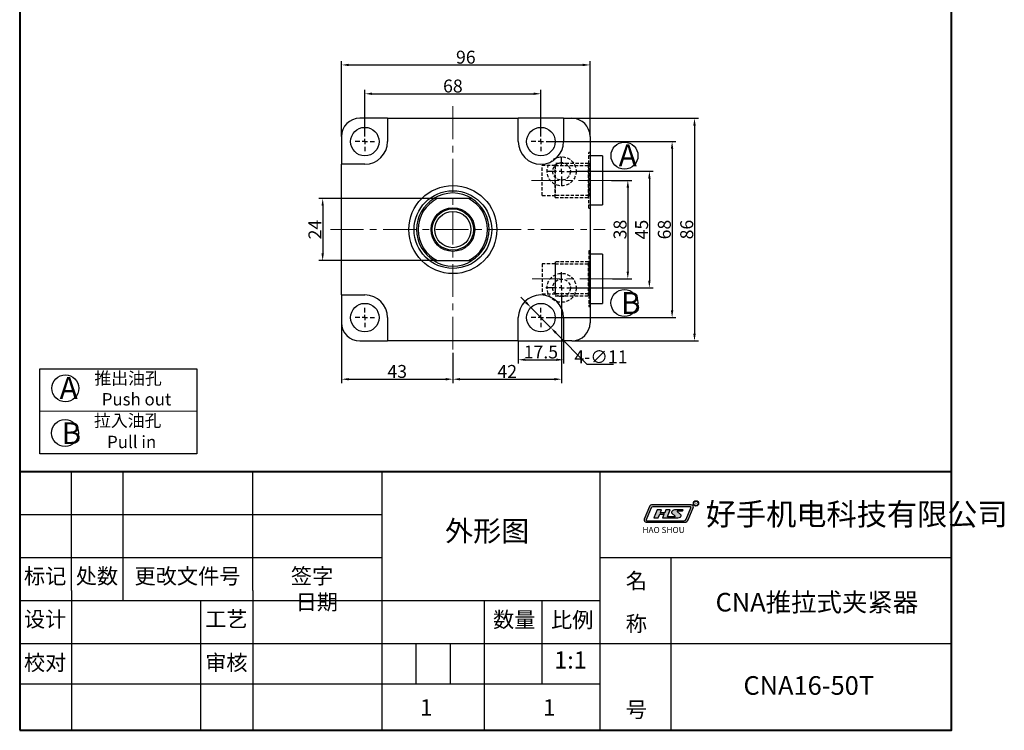
# Model space of a CAD drawing. Extents: x 430 to 810, y 157 to 715.
# Drawn here: x 430 to 810, y 157 to 431 of the extents above; entities that cross this region are included whole.
import ezdxf

# ---------------------------------------------------------------- set-up
doc = ezdxf.new("R2010")
doc.units = 0
doc.header["$MEASUREMENT"] = 0
doc.header["$PDSIZE"] = -1
for name, pattern in [('CENTERX2', [20.32, 12.7, -2.54, 2.54, -2.54]), ('HIDDEN', [1.905, 1.27, -0.635]), ('PHANTOM', [12.7, 6.35, -1.27, 1.27, -1.27, 1.27, -1.27])]:
    doc.linetypes.add(name, pattern=pattern)
doc.layers.get('0').update_dxf_attribs({"linetype": 'CONTINUOUS'})
doc.layers.get('Defpoints').update_dxf_attribs({"linetype": 'CONTINUOUS'})
doc.layers.add('1', color=7, linetype='CONTINUOUS')
doc.layers.add('2L', color=2, linetype='CONTINUOUS')
for name, color, linetype, lineweight in [('1L', 7, 'CONTINUOUS', 40), ('5L', 1, 'CONTINUOUS', 13), ('7L', 3, 'CONTINUOUS', 30), ('8L', 4, 'PHANTOM', 13), ('biazhu', 121, 'CONTINUOUS', 13), ('外轮廓线', 255, 'CONTINUOUS', 30)]:
    doc.layers.add(name, color=color, linetype=linetype, lineweight=lineweight)
doc.styles.add('HZ', font='gbenor.shx', dxfattribs={"width": 0.75, "bigfont": 'hztxt.shx'})
doc.styles.add('Roman', font='romans')
doc.styles.add('ROMANS', font='ROMANS', dxfattribs={"width": 0.7})
doc.styles.get("Standard").update_dxf_attribs({"font": 'txt', "bigfont": 'bigfont'})
doc.styles.add('黑', font='MS Mincho.ttf', dxfattribs={"width": 0.7})
doc.dimstyles.new('1-1', dxfattribs={"dimtxt": 5, "dimasz": 2.8, "dimexe": 1.5, "dimexo": 0, "dimgap": 0.5, "dimtad": 1, "dimtoh": 1, "dimdsep": 46, "dimlunit": 6, "dimtxsty": 'HZ', "dimcen": 3, "dimclrd": 1, "dimclre": 1, "dimclrt": 3, "dimazin": 2, "dimtfac": 0.6, "dimtmove": 0, "dimatfit": 3, "dimfxl": 1, "dimtolj": 1, "dimarcsym": 0})

# ---------------------------------------------------------------- blocks, each defined once
blk = doc.blocks.new('好手logo1')
h = blk.add_hatch(color=1)
h.paths.add_polyline_path([(13.4, 7.8, 1), (14.8, 7.8, 1)])
h.paths.add_polyline_path([(14.7, 7.8, -1), (13.5, 7.8, -1)], flags=16)
h = blk.add_hatch(color=1)
h.paths.add_polyline_path([(11.12, 2.84, 0.300672), (12.04, 3.45), (13.38, 6.6, 0.537666), (12.83, 7.44), (2.6, 7.44, 0.300672), (1.86, 6.95), (0.47, 3.68, 0.537666), (1.02, 2.84)])
h.paths.add_polyline_path([(1.18, 3.24, -0.537666), (1, 3.52), (2.33, 6.65, -0.300672), (2.7, 6.9), (12.57, 6.9, -0.537666), (12.75, 6.62), (11.47, 3.61, -0.300672), (10.92, 3.24)], flags=16)
h.paths.add_polyline_path([(9.3, 4.03), (5.28, 4.03), (5.65, 4.86, 0.540881), (5.55, 5), (4.63, 5, 0.297959), (4.54, 4.94), (4.14, 4.03), (3, 4.03), (3.91, 6.1), (5.05, 6.1), (4.75, 5.42, 0.540881), (4.84, 5.28), (5.76, 5.28, 0.297959), (5.85, 5.34), (6.19, 6.1), (7.33, 6.1), (6.58, 4.39, 0.540881), (6.67, 4.25), (8.54, 4.25, 0.684537), (8.6, 4.43), (7.78, 5.19, -0.466541), (7.8, 5.8, -0.165228), (8.65, 6.09), (10.72, 6.09), (10.55, 5.82), (9.25, 5.82, 0.684537), (9.18, 5.65), (10.05, 4.85, -0.512887), (9.98, 4.21, -0.127046)], flags=0)
at = {"color": 1}
for p, q in [((3.91, 6.1), (3, 4.03)), ((5.05, 6.1), (3.91, 6.1)), ((4.75, 5.42), (5.05, 6.1)), ((5.76, 5.28), (4.84, 5.28)), ((6.19, 6.1), (5.85, 5.34)), ((7.33, 6.1), (6.19, 6.1)), ((6.58, 4.39), (7.33, 6.1)), ((10.72, 6.09), (8.65, 6.09)), ((10.05, 4.85), (9.18, 5.65)), ((9.25, 5.82), (10.55, 5.82)), ((10.55, 5.82), (10.72, 6.09)), ((3, 4.03), (4.14, 4.03)), ((4.14, 4.03), (4.54, 4.94)), ((4.63, 5), (5.55, 5)), ((5.65, 4.86), (5.28, 4.03)), ((5.28, 4.03), (9.3, 4.03)), ((8.54, 4.25), (6.67, 4.25)), ((7.78, 5.19), (8.6, 4.43))]:
    blk.add_line(p, q, dxfattribs=at)
for points in [[(1.02, 2.84), (11.12, 2.84, 0.300672), (12.04, 3.45), (13.38, 6.6, 0.537666), (12.83, 7.44), (2.6, 7.44, 0.300672), (1.86, 6.95), (0.47, 3.68, 0.537666)], [(10.92, 3.24, 0.300672), (11.47, 3.61), (12.75, 6.62, 0.537666), (12.57, 6.9), (2.7, 6.9, 0.300672), (2.33, 6.65), (1, 3.52, 0.537666), (1.18, 3.24)]]:
    blk.add_lwpolyline(points, format="xyb", close=True, dxfattribs=at)
for radius in [0.7, 0.6]:
    blk.add_circle((14.1, 7.8), radius, dxfattribs=at)
for centre, radius, start, end in [((4.84, 5.38), 0.1, 156.3676, 270), ((5.76, 5.38), 0.1, 270, 336.3676), ((8.05, 5.48), 0.4, 127.5285, 227.5724), ((8.65, 4.69), 1.4, 90, 127.5285), ((9.25, 5.72), 0.1, 90, 227.5724), ((4.63, 4.9), 0.1, 90, 156.3676), ((5.55, 4.9), 0.1, 336.3676, 90), ((6.67, 4.35), 0.1, 156.3676, 270), ((8.54, 4.35), 0.1, 270, 47.5724), ((9.3, 5.43), 1.4, 270, 298.9615), ((9.78, 4.56), 0.4, 298.9615, 47.5724)]:
    blk.add_arc(centre, radius, start, end, dxfattribs=at)
at = {"color": 1, "attachment_point": 1}
for s, insert, char_height in [('{\\fSimSun|b0|i0|c134|p2;R}', (13.84, 8.23), 0.8008), ('{\\f@MS UI Gothic|b1|i1|c128|p34;HAO\\f@MS UI Gothic|b1|i1|c134|p34; \\f@MS UI Gothic|b1|i1|c128|p34;SHOU}', (0, 1.61), 1.6)]:
    blk.add_mtext(s, dxfattribs=dict(at, insert=insert, char_height=char_height))
blk = doc.blocks.new('SW_CENTERMARKSYMBOL_1')
at = {"layer": '1', "color": 0}
for p, q in [((-2, 0), (-3.75, 0)), ((0, 0), (-1, 0)), ((0, 2), (0, 3.75)), ((0, 0), (0, 1)), ((0, 0), (0, -1)), ((0, 0), (1, 0)), ((2, 0), (3.75, 0)), ((0, -2), (0, -3.75))]:
    blk.add_line(p, q, dxfattribs=at)
blk = doc.blocks.new('SW_CENTERMARKSYMBOL_2')
at = {"layer": '1', "color": 0}
for p, q in [((-2, 0), (-3.75, 0)), ((0, 0), (-1, 0)), ((0, 2), (0, 3.75)), ((0, 0), (0, 1)), ((0, 0), (0, -1)), ((0, 0), (1, 0)), ((2, 0), (3.75, 0)), ((0, -2), (0, -3.75))]:
    blk.add_line(p, q, dxfattribs=at)
blk = doc.blocks.new('SW_CENTERMARKSYMBOL_3')
at = {"layer": '1', "color": 0}
for p, q in [((-2, 0), (-3.75, 0)), ((0, 0), (-1, 0)), ((0, 2), (0, 3.75)), ((0, 0), (0, 1)), ((0, 0), (0, -1)), ((0, 0), (1, 0)), ((2, 0), (3.75, 0)), ((0, -2), (0, -3.75))]:
    blk.add_line(p, q, dxfattribs=at)
blk = doc.blocks.new('SW_CENTERMARKSYMBOL_4')
at = {"layer": '1', "color": 0}
for p, q in [((-2, 0), (-3.75, 0)), ((0, 0), (-1, 0)), ((0, 2), (0, 3.75)), ((0, 0), (0, 1)), ((0, 0), (0, -1)), ((0, 0), (1, 0)), ((2, 0), (3.75, 0)), ((0, -2), (0, -3.75))]:
    blk.add_line(p, q, dxfattribs=at)
blk = doc.blocks.new('SW_CENTERMARKSYMBOL_9')
at = {"layer": '1', "color": 0}
for p, q in [((0, 2), (0, 5.6)), ((-2, 0), (-5.6, 0)), ((0, 0), (-1, 0)), ((0, 0), (0, 1)), ((0, 0), (0, -1)), ((0, 0), (1, 0)), ((2, 0), (5.6, 0)), ((0, -2), (0, -5.6))]:
    blk.add_line(p, q, dxfattribs=at)
blk = doc.blocks.new('SW_CENTERMARKSYMBOL_10')
at = {"layer": '1', "color": 0}
for p, q in [((0, 2), (0, 6.1)), ((-2, 0), (-6.1, 0)), ((0, 0), (-1, 0)), ((0, 0), (0, 1)), ((0, 0), (0, -1)), ((0, 0), (1, 0)), ((2, 0), (6.1, 0)), ((0, -2), (0, -6.1))]:
    blk.add_line(p, q, dxfattribs=at)
blk = doc.blocks.new('*D22')
at = {"color": 1, "lineweight": -2}
for p, q in [((658.51, 369.33), (666.33, 369.33)), ((664.83, 366.53), (664.83, 334.13)), ((658.94, 331.33), (666.33, 331.33))]:
    blk.add_line(p, q, dxfattribs=at)
at = {"color": 1}
for points in [[(664.36, 366.53), (665.3, 366.53), (664.83, 369.33)], [(664.36, 334.13), (665.3, 334.13), (664.83, 331.33)]]:
    blk.add_solid(points, dxfattribs=at)
at = {"layer": 'Defpoints', "color": 0}
for p in [(658.51, 369.33), (658.94, 331.33), (664.83, 331.33)]:
    blk.add_point(p, dxfattribs=at)
at = {"color": 3, "insert": (661.83, 350.33), "char_height": 5, "attachment_point": 5, "rotation": 90, "style": 'HZ'}
blk.add_mtext('\\A1;38', dxfattribs=at)
blk = doc.blocks.new('*D23')
at = {"color": 1, "lineweight": -2}
for p, q in [((644.85, 372.83), (674.66, 372.83)), ((673.16, 370.03), (673.16, 330.63)), ((645.35, 327.83), (674.66, 327.83))]:
    blk.add_line(p, q, dxfattribs=at)
at = {"color": 1}
for points in [[(672.69, 370.03), (673.62, 370.03), (673.16, 372.83)], [(672.69, 330.63), (673.62, 330.63), (673.16, 327.83)]]:
    blk.add_solid(points, dxfattribs=at)
at = {"layer": 'Defpoints', "color": 0}
for p in [(644.85, 372.83), (645.35, 327.83), (673.16, 327.83)]:
    blk.add_point(p, dxfattribs=at)
at = {"color": 3, "insert": (670.16, 350.33), "char_height": 5, "attachment_point": 5, "rotation": 90, "style": 'HZ'}
blk.add_mtext('\\A1;45', dxfattribs=at)
blk = doc.blocks.new('*D24')
at = {"color": 1, "lineweight": -2}
for p, q in [((635, 384.33), (683.44, 384.33)), ((681.94, 381.53), (681.94, 319.13)), ((635, 316.33), (683.44, 316.33))]:
    blk.add_line(p, q, dxfattribs=at)
at = {"color": 1}
for points in [[(681.47, 381.53), (682.41, 381.53), (681.94, 384.33)], [(681.47, 319.13), (682.41, 319.13), (681.94, 316.33)]]:
    blk.add_solid(points, dxfattribs=at)
at = {"layer": 'Defpoints', "color": 0}
for p in [(635, 384.33), (635, 316.33), (681.94, 316.33)]:
    blk.add_point(p, dxfattribs=at)
at = {"color": 3, "insert": (678.94, 350.33), "char_height": 5, "attachment_point": 5, "rotation": 90, "style": 'HZ'}
blk.add_mtext('\\A1;68', dxfattribs=at)
blk = doc.blocks.new('*D25')
at = {"color": 1, "lineweight": -2}
for p, q in [((643.25, 393.33), (692.09, 393.33)), ((690.59, 390.53), (690.59, 310.13)), ((643.25, 307.33), (692.09, 307.33))]:
    blk.add_line(p, q, dxfattribs=at)
at = {"color": 1}
for points in [[(690.12, 390.53), (691.06, 390.53), (690.59, 393.33)], [(690.12, 310.13), (691.06, 310.13), (690.59, 307.33)]]:
    blk.add_solid(points, dxfattribs=at)
at = {"layer": 'Defpoints', "color": 0}
for p in [(643.25, 393.33), (643.25, 307.33), (690.59, 307.33)]:
    blk.add_point(p, dxfattribs=at)
at = {"color": 3, "insert": (687.59, 350.33), "char_height": 5, "attachment_point": 5, "rotation": 90, "style": 'HZ'}
blk.add_mtext('\\A1;86', dxfattribs=at)
blk = doc.blocks.new('*D26')
at = {"color": 1, "lineweight": -2}
for p, q in [((563.25, 388.08), (563.25, 404.29)), ((631.25, 388.08), (631.25, 404.29)), ((566.05, 402.79), (628.45, 402.79))]:
    blk.add_line(p, q, dxfattribs=at)
at = {"color": 1}
for points in [[(566.05, 403.26), (566.05, 402.33), (563.25, 402.79)], [(628.45, 403.26), (628.45, 402.33), (631.25, 402.79)]]:
    blk.add_solid(points, dxfattribs=at)
at = {"layer": 'Defpoints', "color": 0}
for p in [(631.25, 402.79), (563.25, 388.08), (631.25, 388.08)]:
    blk.add_point(p, dxfattribs=at)
at = {"color": 3, "insert": (597.25, 405.79), "char_height": 5, "attachment_point": 5, "style": 'HZ'}
blk.add_mtext('\\A1;68', dxfattribs=at)
blk = doc.blocks.new('*D27')
at = {"color": 1, "lineweight": -2}
for p, q in [((554.25, 386.33), (554.25, 415.43)), ((650.25, 386.33), (650.25, 415.43)), ((557.05, 413.93), (647.45, 413.93))]:
    blk.add_line(p, q, dxfattribs=at)
at = {"color": 1}
for points in [[(557.05, 414.39), (557.05, 413.46), (554.25, 413.93)], [(647.45, 414.39), (647.45, 413.46), (650.25, 413.93)]]:
    blk.add_solid(points, dxfattribs=at)
at = {"layer": 'Defpoints', "color": 0}
for p in [(650.25, 413.93), (554.25, 386.33), (650.25, 386.33)]:
    blk.add_point(p, dxfattribs=at)
at = {"color": 3, "insert": (602.25, 416.93), "char_height": 5, "attachment_point": 5, "style": 'HZ'}
blk.add_mtext('\\A1;96', dxfattribs=at)
blk = doc.blocks.new('*D28')
at = {"color": 1, "lineweight": -2}
for p, q in [((554.25, 314.33), (554.25, 291.02)), ((597.25, 302.71), (597.25, 291.02)), ((557.05, 292.52), (594.45, 292.52))]:
    blk.add_line(p, q, dxfattribs=at)
at = {"color": 1}
for points in [[(557.05, 292.98), (557.05, 292.05), (554.25, 292.52)], [(594.45, 292.98), (594.45, 292.05), (597.25, 292.52)]]:
    blk.add_solid(points, dxfattribs=at)
at = {"layer": 'Defpoints', "color": 0}
for p in [(554.25, 314.33), (597.25, 302.71), (597.25, 292.52)]:
    blk.add_point(p, dxfattribs=at)
at = {"color": 3, "insert": (575.75, 295.52), "char_height": 5, "attachment_point": 5, "style": 'HZ'}
blk.add_mtext('\\A1;43', dxfattribs=at)
blk = doc.blocks.new('*D29')
at = {"color": 1, "lineweight": -2}
for p, q in [((622.5, 307.33), (622.5, 298.54)), ((640, 307.33), (640, 298.54)), ((625.3, 300.04), (637.2, 300.04))]:
    blk.add_line(p, q, dxfattribs=at)
at = {"color": 1}
for points in [[(625.3, 300.51), (625.3, 299.58), (622.5, 300.04)], [(637.2, 300.51), (637.2, 299.58), (640, 300.04)]]:
    blk.add_solid(points, dxfattribs=at)
at = {"layer": 'Defpoints', "color": 0}
for p in [(622.5, 307.33), (640, 307.33), (640, 300.04)]:
    blk.add_point(p, dxfattribs=at)
at = {"color": 3, "insert": (631.25, 303.04), "char_height": 5, "attachment_point": 5, "style": 'HZ'}
blk.add_mtext('\\A1;17.5', dxfattribs=at)
blk = doc.blocks.new('*D30')
at = {"color": 1, "lineweight": -2}
for p, q in [((639.25, 321.73), (639.25, 291.02)), ((597.25, 302.71), (597.25, 291.02)), ((600.05, 292.52), (636.45, 292.52))]:
    blk.add_line(p, q, dxfattribs=at)
at = {"color": 1}
for points in [[(600.05, 292.98), (600.05, 292.05), (597.25, 292.52)], [(636.45, 292.98), (636.45, 292.05), (639.25, 292.52)]]:
    blk.add_solid(points, dxfattribs=at)
at = {"layer": 'Defpoints', "color": 0}
for p in [(639.25, 321.73), (597.25, 302.71), (639.25, 292.52)]:
    blk.add_point(p, dxfattribs=at)
at = {"color": 3, "insert": (618.25, 295.52), "char_height": 5, "attachment_point": 5, "style": 'HZ'}
blk.add_mtext('\\A1;42', dxfattribs=at)
blk = doc.blocks.new('*D37')
at = {"color": 1, "lineweight": -2}
for p, q in [((625.43, 322.25), (623.47, 324.24)), ((627.39, 320.25), (635.1, 312.4)), ((649.1, 298.16), (637.07, 310.41)), ((659.29, 298.16), (649.1, 298.16))]:
    blk.add_line(p, q, dxfattribs=at)
at = {"color": 1}
for points in [[(625.76, 322.57), (625.1, 321.92), (627.39, 320.25)], [(637.4, 310.73), (636.73, 310.08), (635.1, 312.4)]]:
    blk.add_solid(points, dxfattribs=at)
at = {"layer": 'Defpoints', "color": 0}
for p in [(627.39, 320.25), (635.1, 312.4)]:
    blk.add_point(p, dxfattribs=at)
at = {"color": 3, "insert": (654.45, 301.16), "char_height": 5, "attachment_point": 5, "style": 'HZ'}
blk.add_mtext('\\A1;{\\Fgbenor,hztxt|c134;4-∅11}', dxfattribs=at)
blk = doc.blocks.new('*D48')
at = {"color": 1, "lineweight": -2}
for p, q in [((590.04, 362.33), (545.45, 362.33)), ((546.95, 359.53), (546.95, 341.13)), ((590.04, 338.33), (545.45, 338.33))]:
    blk.add_line(p, q, dxfattribs=at)
at = {"color": 1}
for points in [[(546.48, 359.53), (547.41, 359.53), (546.95, 362.33)], [(546.48, 341.13), (547.41, 341.13), (546.95, 338.33)]]:
    blk.add_solid(points, dxfattribs=at)
at = {"layer": 'Defpoints', "color": 0}
for p in [(590.04, 362.33), (546.95, 338.33), (590.04, 338.33)]:
    blk.add_point(p, dxfattribs=at)
at = {"color": 3, "insert": (543.95, 350.33), "char_height": 5, "attachment_point": 5, "rotation": 90, "style": 'HZ'}
blk.add_mtext('\\A1;24', dxfattribs=at)

msp = doc.modelspace()

# ---------------------------------------------------------------- linework, layer by layer
at = {"color": 7, "linetype": 'Continuous'}
for p, q in [((571.997, 393.326), (561.247, 393.326)), ((571.997, 393.326), (571.997, 384.326)), ((571.997, 393.326), (622.497, 393.326)), ((622.497, 384.326), (622.497, 393.326)), ((639.997, 393.326), (622.497, 393.326)), ((639.997, 393.326), (639.997, 384.326)), ((639.997, 393.326), (643.247, 393.326)), ((554.247, 386.326), (554.247, 375.576)), ((650.247, 386.326), (650.247, 314.326)), ((655.047, 378.826), (650.247, 378.826)), ((655.047, 378.826), (655.047, 361.099)), ((563.247, 375.576), (554.247, 375.576)), ((554.247, 325.076), (554.247, 375.576)), ((591.233, 362.326), (590.036, 362.326)), ((603.261, 362.326), (591.233, 362.326)), ((604.458, 362.326), (603.261, 362.326)), ((650.247, 359.826), (655.047, 359.826)), ((655.047, 361.099), (655.047, 359.826)), ((655.047, 340.826), (650.247, 340.826)), ((655.047, 340.826), (655.047, 321.826)), ((590.036, 338.326), (591.233, 338.326)), ((591.233, 338.326), (603.261, 338.326)), ((603.261, 338.326), (604.458, 338.326)), ((554.247, 325.076), (563.247, 325.076)), ((554.247, 325.076), (554.247, 314.326)), ((650.247, 321.826), (655.047, 321.826)), ((571.997, 316.326), (571.997, 307.326)), ((622.497, 307.326), (622.497, 316.326)), ((639.997, 316.326), (639.997, 307.326)), ((561.247, 307.326), (571.997, 307.326)), ((622.497, 307.326), (571.997, 307.326)), ((622.497, 307.326), (639.997, 307.326)), ((643.247, 307.326), (639.997, 307.326))]:
    msp.add_line(p, q, dxfattribs=at)
at = {"color": 7, "linetype": 'HIDDEN'}
for p, q in [((650.247, 380.076), (650.247, 358.576)), ((650.247, 320.576), (650.247, 342.076))]:
    msp.add_line(p, q, dxfattribs=at)
msp.add_lwpolyline([(437.698, 296.521), (498.328, 296.521), (498.328, 263.755), (437.698, 263.755)], close=True)
at = {"color": 7, "linetype": 'Continuous'}
for centre, radius in [((563.247, 384.326), 5.5), ((631.247, 384.326), 5.5), ((597.247, 350.326), 17), ((597.247, 350.326), 15), ((597.247, 350.326), 8.443), ((597.247, 350.326), 8), ((597.247, 350.326), 7), ((563.247, 316.326), 5.5), ((631.247, 316.326), 5.5)]:
    msp.add_circle(centre, radius, dxfattribs=at)
for centre, radius, start, end in [((561.247, 386.326), 7, 90, 180), ((643.247, 386.326), 7, 0, 90), ((563.246, 384.328), 8.752, 270.01028, 359.98972), ((631.247, 384.327), 8.75, 180.0058, 359.9942), ((597.247, 350.326), 14, 121.00272, 238.99728), ((597.247, 350.326), 13.423, 116.61829, 243.38171), ((597.247, 350.326), 14.134, 58.10503, 121.89497), ((597.247, 350.326), 13.423, 296.61829, 63.38171), ((597.247, 350.326), 14, 301.00272, 58.99728), ((597.247, 350.326), 14.134, 238.10503, 301.89497), ((563.246, 316.325), 8.752, 0.01028, 89.98972), ((631.247, 316.325), 8.75, 0.00603, 179.99397), ((561.247, 314.326), 7, 180, 270), ((643.246, 314.327), 7.001, 270.01092, 359.98908)]:
    msp.add_arc(centre, radius, start, end, dxfattribs=at)
at = {"layer": '1', "color": 4, "linetype": 'HIDDEN'}
for p, q in [((649.747, 358.576), (649.747, 380.076)), ((650.247, 380.076), (649.747, 380.076)), ((650.247, 378.826), (649.747, 378.826)), ((631.747, 363.526), (631.747, 375.126)), ((636.747, 375.126), (631.747, 375.126)), ((636.747, 362.748), (636.747, 375.905)), ((649.676, 375.905), (636.747, 375.905)), ((636.747, 375.126), (636.747, 363.526)), ((636.747, 375.126), (649.676, 375.126)), ((649.747, 375.976), (649.676, 375.905)), ((649.676, 362.748), (649.676, 375.905)), ((649.747, 375.976), (649.747, 362.676)), ((631.747, 363.526), (636.747, 363.526)), ((649.747, 363.526), (636.747, 363.526)), ((636.747, 362.748), (649.676, 362.748)), ((649.676, 362.748), (649.747, 362.676)), ((649.747, 359.826), (650.247, 359.826)), ((649.747, 358.576), (650.247, 358.576)), ((649.747, 342.076), (649.747, 320.576)), ((650.247, 342.076), (649.747, 342.076)), ((650.247, 340.826), (649.747, 340.826)), ((631.747, 337.126), (631.747, 325.526)), ((636.747, 337.126), (631.747, 337.126)), ((636.747, 337.905), (636.747, 324.748)), ((649.676, 337.905), (636.747, 337.905)), ((636.747, 337.126), (636.747, 325.526)), ((636.747, 337.126), (649.676, 337.126)), ((649.747, 337.976), (649.676, 337.905)), ((649.676, 324.748), (649.676, 337.905)), ((649.747, 324.676), (649.747, 337.976)), ((631.747, 325.526), (636.747, 325.526)), ((649.676, 325.526), (636.747, 325.526)), ((636.747, 324.748), (649.676, 324.748)), ((649.676, 324.748), (649.747, 324.676)), ((649.747, 321.826), (650.247, 321.826)), ((649.747, 320.576), (650.247, 320.576))]:
    msp.add_line(p, q, dxfattribs=at)
for centre, radius in [((639.247, 372.826), 5.6), ((639.247, 372.826), 3.4), ((639.247, 327.826), 5.6), ((639.247, 327.826), 3.4)]:
    msp.add_circle(centre, radius, dxfattribs=at)
at = {"layer": '1L', "linetype": 'ByBlock'}
msp.add_line((429.902, 256.872), (789.923, 256.872), dxfattribs=at)
msp.add_lwpolyline([(429.923, 156.881), (789.89, 156.881), (789.89, 714.83), (429.923, 714.83)], close=True, dxfattribs=at)
msp.add_lwpolyline([(429.923, 156.881), (789.89, 156.881), (789.89, 714.83), (429.923, 714.83)], close=True, dxfattribs=at)
at = {"layer": '2L', "linetype": 'Continuous'}
for p, q in [((449.921, 210.876), (449.921, 256.872)), ((449.921, 210.876), (449.921, 256.872)), ((469.92, 207.076), (469.92, 256.872)), ((469.92, 207.076), (469.92, 256.872)), ((519.915, 210.876), (519.915, 256.872)), ((519.915, 210.876), (519.915, 256.872)), ((569.91, 156.881), (569.91, 256.872)), ((569.91, 156.881), (569.91, 256.872)), ((654.141, 156.881), (654.141, 256.872)), ((654.141, 156.881), (654.141, 256.872)), ((429.923, 240.273), (569.91, 240.273)), ((429.923, 240.273), (569.91, 240.273)), ((429.923, 223.675), (569.91, 223.675)), ((429.923, 223.675), (569.91, 223.675)), ((429.923, 223.675), (569.91, 223.675)), ((429.923, 223.675), (569.91, 223.675)), ((429.923, 223.675), (569.91, 223.675)), ((429.923, 223.675), (569.91, 223.675)), ((654.141, 223.675), (789.89, 223.675)), ((654.141, 223.675), (789.89, 223.675)), ((681.639, 156.881), (681.639, 223.675)), ((681.639, 156.881), (681.639, 223.675)), ((449.921, 210.876), (449.921, 156.881)), ((449.921, 210.876), (449.921, 156.881)), ((519.915, 210.876), (519.915, 156.881)), ((519.915, 210.876), (519.915, 156.881)), ((429.923, 207.076), (654.141, 207.076)), ((429.923, 207.076), (654.141, 207.076)), ((499.917, 156.881), (499.917, 207.076)), ((499.917, 156.881), (499.917, 207.076)), ((609.45, 156.881), (609.45, 207.076)), ((609.45, 156.881), (609.45, 207.076)), ((631.796, 174.879), (631.796, 207.076)), ((631.796, 174.879), (631.796, 207.076)), ((429.923, 190.478), (789.89, 190.478)), ((429.923, 190.478), (789.89, 190.478)), ((583.077, 174.879), (583.077, 190.478)), ((583.077, 174.879), (583.077, 190.478)), ((596.284, 174.879), (596.284, 190.478)), ((596.284, 174.879), (596.284, 190.478)), ((429.923, 174.879), (654.141, 174.879)), ((429.923, 174.879), (654.141, 174.879))]:
    msp.add_line(p, q, dxfattribs=at)
at = {"layer": '5L', "linetype": 'CENTERX2'}
for p, q in [((597.247, 397.941), (597.247, 302.711)), ((658.509, 369.326), (627.612, 369.326)), ((549.97, 350.326), (656.126, 350.326)), ((658.944, 331.326), (627.902, 331.326))]:
    msp.add_line(p, q, dxfattribs=at)
at = {"layer": 'biazhu'}
for p, q in [((437.698, 296.521), (498.328, 296.521)), ((437.698, 263.755), (437.698, 296.521)), ((498.328, 296.521), (498.328, 263.755)), ((498.328, 280.138), (437.698, 280.138)), ((498.328, 263.755), (437.698, 263.755))]:
    msp.add_line(p, q, dxfattribs=at)
at = {"layer": '外轮廓线'}
for centre in [(663.551, 378.898), (663.53, 321.997), (447.556, 289.027), (447.41, 271.729)]:
    msp.add_circle(centre, 5.21, dxfattribs=at)

# ---------------------------------------------------------------- block references
at = {"xscale": 1.466794698187253, "yscale": 1.466794698187253, "zscale": 1.466794698187253}
msp.add_blockref('好手logo1', (670.488, 233.092), dxfattribs=at)
at = {"layer": '5L', "linetype": 'CENTERX2'}
for name, p in [('SW_CENTERMARKSYMBOL_1', (563.247, 384.326)), ('SW_CENTERMARKSYMBOL_4', (631.247, 384.326)), ('SW_CENTERMARKSYMBOL_9', (639.247, 372.826)), ('SW_CENTERMARKSYMBOL_10', (639.247, 327.826)), ('SW_CENTERMARKSYMBOL_2', (563.247, 316.326)), ('SW_CENTERMARKSYMBOL_3', (631.247, 316.326))]:
    msp.add_blockref(name, p, dxfattribs=at)

# ---------------------------------------------------------------- texts
at = {"layer": '7L', "attachment_point": 2}
for s, insert, char_height in [('{\\fSimSun|b0|i0|c134|p2;外形图}', (610.473, 237.854), 7.94927), ('{\\fSimSun|b0|i0|c134|p2;CNA推拉式夹紧器}', (737.877, 209.974), 7.19976), ('{\\fFangSong_GB2312|b0|i0|c134|p49;\\H0.8333x;1:1}', (642.682, 187.383), 7.99927), ('{\\fSimSun|b0|i0|c134|p2;CNA16-50T}', (734.722, 177.8), 7.20042), ('{\\fFangSong_GB2312|b0|i0|c134|p49;1}', (586.988, 168.899), 6.3995), ('{\\fFangSong_GB2312|b0|i0|c134|p49;1}', (634.51, 168.899), 6.3995)]:
    msp.add_mtext(s, dxfattribs=dict(at, insert=insert, char_height=char_height))
at = {"layer": '7L', "color": 3, "char_height": 5.99945, "attachment_point": 2}
for s, insert in [('{\\f宋体|b0|i0|c134|p2;标记}', (439.742, 219.446)), ('{\\f宋体|b0|i0|c134|p2;标记}', (439.742, 219.446)), ('{\\f宋体|b0|i0|c134|p2;处数}', (459.74, 219.446)), ('{\\f宋体|b0|i0|c134|p2;处数}', (459.74, 219.446)), ('{\\f宋体|b0|i0|c134|p2;更改文件号}', (494.717, 219.446)), ('{\\f宋体|b0|i0|c134|p2;更改文件号}', (494.717, 219.446)), ('{\\f宋体|b0|i0|c134|p2;签字   日期}', (544.666, 219.446)), ('{\\f宋体|b0|i0|c134|p2;签字   日期}', (544.666, 219.446)), ('{\\fSimSun|b0|i0|c134|p2;名}', (668.132, 217.666)), ('{\\fSimSun|b0|i0|c134|p2;名}', (668.132, 217.666)), ('{\\fSimSun|b0|i0|c134|p2;设计}', (439.742, 202.818)), ('{\\fSimSun|b0|i0|c134|p2;设计}', (439.742, 202.818)), ('{\\fSimSun|b0|i0|c134|p2;工艺}', (509.736, 202.818)), ('{\\fSimSun|b0|i0|c134|p2;工艺}', (509.736, 202.818)), ('{\\f宋体|b0|i0|c134|p2;数量}', (620.941, 202.63)), ('{\\f宋体|b0|i0|c134|p2;数量}', (620.941, 202.63)), ('{\\f宋体|b0|i0|c134|p2;比例}', (643.342, 202.548)), ('{\\f宋体|b0|i0|c134|p2;比例}', (643.342, 202.548)), ('{\\fSimSun|b0|i0|c134|p2;称}', (668.132, 201.067)), ('{\\fSimSun|b0|i0|c134|p2;称}', (668.132, 201.067)), ('{\\fSimSun|b0|i0|c134|p2;校对}', (439.742, 186.028)), ('{\\fSimSun|b0|i0|c134|p2;校对}', (439.742, 186.028)), ('{\\fSimSun|b0|i0|c134|p2;审核}', (509.736, 186.028)), ('{\\fSimSun|b0|i0|c134|p2;审核}', (509.736, 186.028)), ('{\\fSimSun|b0|i0|c134|p2;号}', (668.132, 167.87)), ('{\\fSimSun|b0|i0|c134|p2;号}', (668.132, 167.87))]:
    msp.add_mtext(s, dxfattribs=dict(at, insert=insert))
at = {"layer": '8L', "linetype": 'Continuous', "insert": (694.928, 244.648), "char_height": 5.93802, "width": 142.7038, "attachment_point": 1, "style": 'ROMANS'}
msp.add_mtext('{\\fSimHei|b0|i0|c134|p2;\\H1.44x;\\C4;好手机电科技有限公司}', dxfattribs=at)
at = {"layer": '外轮廓线', "attachment_point": 1}
for s, insert, char_height, width, style in [('A', (661.308, 383.217), 8.445, 13.40785, '黑'), ('B', (662.189, 326.159), 8.445, 13.40785, '黑'), ('A', (445.313, 293.345), 8.445, 13.40785, '黑'), ('Push out', (461.612, 287.158), 4.7696, 49.22525, '黑'), ('{\\fSimSun|b0|i0|c134|p2;拉入油孔}', (458.608, 278.934), 4.76962, 49.22525, 'Roman'), ('B', (446.068, 275.891), 8.445, 13.40785, '黑'), ('Pull in', (463.669, 270.67), 4.7696, 49.22525, '黑')]:
    msp.add_mtext(s, dxfattribs=dict(at, insert=insert, char_height=char_height, width=width, style=style))
at = {"layer": '外轮廓线', "insert": (458.754, 295.247), "char_height": 4.76962, "width": 49.22525, "attachment_point": 1}
msp.add_mtext('{\\fSimSun|b0|i0|c134|p2;推出油孔}', dxfattribs=at)

# ---------------------------------------------------------------- dimensions: what is measured, and where the dimension line sits
for base, p1, p2, picture, middle in [((650.247, 413.926), (554.247, 386.326), (650.247, 386.326), '*D27', (602.247, 416.926)), ((631.247, 402.792), (563.247, 388.076), (631.247, 388.076), '*D26', (597.247, 405.792)), ((639.247, 292.518), (597.247, 302.711), (639.247, 321.726), '*D30', (618.247, 295.518)), ((597.247, 292.518), (554.247, 314.326), (597.247, 302.711), '*D28', (575.747, 295.518)), ((639.997, 300.043), (622.497, 307.326), (639.997, 307.326), '*D29', (631.247, 303.043))]:
    dim = msp.add_linear_dim(base=base, p1=p1, p2=p2, dimstyle='1-1')
    dim.commit()
    dim.dimension.update_dxf_attribs({"geometry": picture, "text_midpoint": middle})
for base, p1, p2, picture, middle in [((690.589, 307.326), (643.247, 393.326), (643.247, 307.326), '*D25', (687.589, 350.326)), ((681.939, 316.326), (634.997, 384.326), (634.997, 316.326), '*D24', (678.939, 350.326)), ((673.156, 327.826), (644.847, 372.826), (645.347, 327.826), '*D23', (670.156, 350.326)), ((664.83, 331.326), (658.509, 369.326), (658.944, 331.326), '*D22', (661.83, 350.326)), ((546.946, 338.326), (590.036, 362.326), (590.036, 338.326), '*D48', (543.946, 350.326))]:
    dim = msp.add_linear_dim(base=base, p1=p1, p2=p2, angle=90, dimstyle='1-1')
    dim.commit()
    dim.dimension.update_dxf_attribs({"geometry": picture, "text_midpoint": middle})
dim = msp.add_diameter_dim_2p(p1=(627.392, 320.249), p2=(635.103, 312.404), text='{\\Fgbenor,hztxt|c134;4-<>}', dimstyle='1-1')
dim.commit()
dim.dimension.update_dxf_attribs({"geometry": '*D37', "text_midpoint": (654.445, 298.161), "dimtype": 163})

doc.saveas('drawing.dxf')
